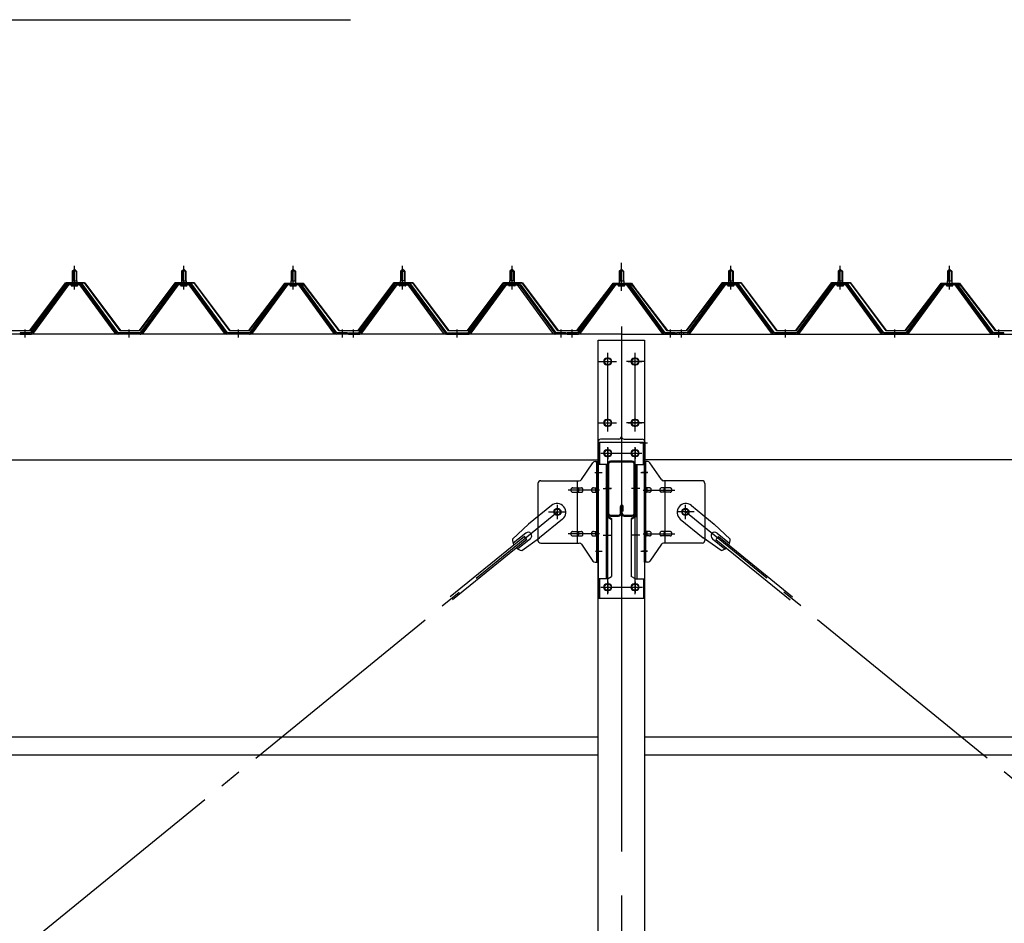
# Model space of a CAD drawing. Extents: x 868 to 32764, y 362 to 22484.
# Drawn here: x 21335 to 23135, y 16992 to 18644 of the extents above; entities that cross this region are included whole.
import ezdxf

# ---------------------------------------------------------------- set-up
doc = ezdxf.new("R2010")
doc.units = 0
doc.header["$LTSCALE"] = 80
doc.header["$MEASUREMENT"] = 0
for name, pattern in [('1PL-M', [15, 12, -1, 1, -1]), ('1PL-SL', [6.5, 5, -0.5, 0.5, -0.5]), ('HIDE-M', [2, 1, -1])]:
    doc.linetypes.add(name, pattern=pattern)
for name, color, linetype in [('HIKIDASHI', 6, 'CONTINUOUS'), ('パネル受フレ-ム', 1, 'CONTINUOUS'), ('ブレ-ス', 3, 'CONTINUOUS'), ('ブレ-ス取付金物', 2, 'CONTINUOUS'), ('ヨドル-フ88', 2, 'CONTINUOUS'), ('後柱', 3, 'CONTINUOUS'), ('後桁', 3, 'CONTINUOUS'), ('梁', 3, 'CONTINUOUS'), ('梁取付金具', 2, 'CONTINUOUS'), ('胴縁', 1, 'CONTINUOUS')]:
    doc.layers.add(name, color=color, linetype=linetype)

msp = doc.modelspace()

# ---------------------------------------------------------------- linework, layer by layer
at = {"layer": 'HIKIDASHI'}
msp.add_line((21223.7, 18644.3), (21940.2, 18644.3), dxfattribs=at)
at = {"layer": 'パネル受フレ-ム', "color": 6, "linetype": '1PL-SL'}
msp.add_line((22435.5, 18148.9), (22435.5, 18199.6), dxfattribs=at)
at = {"layer": 'パネル受フレ-ム'}
for p, q in [((21431.5, 18184.5), (21435.5, 18188.5)), ((21439.5, 18184.5), (21431.5, 18184.5)), ((21431.5, 18184.5), (21431.5, 18166.8)), ((21435.5, 18188.5), (21439.5, 18184.5)), ((21439.5, 18184.5), (21439.5, 18166.8)), ((21631.5, 18184.5), (21635.5, 18188.5)), ((21639.5, 18184.5), (21631.5, 18184.5)), ((21631.5, 18184.5), (21631.5, 18166.8)), ((21635.5, 18188.5), (21639.5, 18184.5)), ((21639.5, 18184.5), (21639.5, 18166.8)), ((21831.5, 18184.5), (21835.5, 18188.5)), ((21839.5, 18184.5), (21831.5, 18184.5)), ((21831.5, 18184.5), (21831.5, 18166.8)), ((21835.5, 18188.5), (21839.5, 18184.5)), ((21839.5, 18184.5), (21839.5, 18166.8)), ((22035.5, 18188.5), (22031.5, 18184.5)), ((22031.5, 18184.5), (22039.5, 18184.5)), ((22031.5, 18184.5), (22031.5, 18166.8)), ((22039.5, 18184.5), (22035.5, 18188.5)), ((22039.5, 18184.5), (22039.5, 18166.8)), ((22235.5, 18188.5), (22231.5, 18184.5)), ((22231.5, 18184.5), (22239.5, 18184.5)), ((22231.5, 18184.5), (22231.5, 18166.8)), ((22239.5, 18184.5), (22235.5, 18188.5)), ((22239.5, 18184.5), (22239.5, 18166.8)), ((22431.5, 18184.5), (22435.5, 18188.5)), ((22439.5, 18184.5), (22431.5, 18184.5)), ((22431.5, 18184.5), (22431.5, 18166.8)), ((22435.5, 18188.5), (22439.5, 18184.5)), ((22439.5, 18184.5), (22439.5, 18166.8)), ((22631.5, 18184.5), (22635.5, 18188.5)), ((22631.5, 18184.5), (22631.5, 18166.8)), ((22639.5, 18184.5), (22631.5, 18184.5)), ((22635.5, 18188.5), (22639.5, 18184.5)), ((22639.5, 18184.5), (22639.5, 18166.8)), ((22831.5, 18184.5), (22835.5, 18188.5)), ((22831.5, 18184.5), (22831.5, 18166.8)), ((22839.5, 18184.5), (22831.5, 18184.5)), ((22835.5, 18188.5), (22839.5, 18184.5)), ((22839.5, 18184.5), (22839.5, 18166.8)), ((23031.5, 18184.5), (23035.5, 18188.5)), ((23031.5, 18184.5), (23031.5, 18166.8)), ((23039.5, 18184.5), (23031.5, 18184.5)), ((23035.5, 18188.5), (23039.5, 18184.5)), ((23039.5, 18184.5), (23039.5, 18166.8)), ((21429.6, 18161.8), (21429.6, 18162.8)), ((21429.6, 18162.8), (21441.4, 18162.8)), ((21431.2, 18166.8), (21431.2, 18162.8)), ((21431.2, 18166.8), (21439.7, 18166.8)), ((21439.7, 18166.8), (21439.7, 18162.8)), ((21441.4, 18162.8), (21441.4, 18161.8)), ((21629.6, 18161.8), (21629.6, 18162.8)), ((21629.6, 18162.8), (21641.4, 18162.8)), ((21631.2, 18166.8), (21631.2, 18162.8)), ((21631.2, 18166.8), (21639.7, 18166.8)), ((21639.7, 18166.8), (21639.7, 18162.8)), ((21641.4, 18162.8), (21641.4, 18161.8)), ((21829.6, 18161.8), (21829.6, 18162.8)), ((21829.6, 18162.8), (21841.4, 18162.8)), ((21831.2, 18166.8), (21831.2, 18162.8)), ((21831.2, 18166.8), (21839.7, 18166.8)), ((21839.7, 18166.8), (21839.7, 18162.8)), ((21841.4, 18162.8), (21841.4, 18161.8)), ((22029.6, 18162.8), (22029.6, 18161.8)), ((22041.4, 18162.8), (22029.6, 18162.8)), ((22031.2, 18166.8), (22031.2, 18162.8)), ((22039.7, 18166.8), (22031.2, 18166.8)), ((22039.7, 18166.8), (22039.7, 18162.8)), ((22041.4, 18161.8), (22041.4, 18162.8)), ((22229.6, 18162.8), (22229.6, 18161.8)), ((22241.4, 18162.8), (22229.6, 18162.8)), ((22231.2, 18166.8), (22231.2, 18162.8)), ((22239.7, 18166.8), (22231.2, 18166.8)), ((22239.7, 18166.8), (22239.7, 18162.8)), ((22241.4, 18161.8), (22241.4, 18162.8)), ((22429.6, 18161.8), (22429.6, 18162.8)), ((22429.6, 18162.8), (22441.4, 18162.8)), ((22431.2, 18166.8), (22431.2, 18162.8)), ((22431.2, 18166.8), (22439.7, 18166.8)), ((22439.7, 18166.8), (22439.7, 18162.8)), ((22441.4, 18162.8), (22441.4, 18161.8)), ((22629.6, 18162.8), (22641.4, 18162.8)), ((22629.6, 18161.8), (22629.6, 18162.8)), ((22631.2, 18166.8), (22639.7, 18166.8)), ((22631.2, 18166.8), (22631.2, 18162.8)), ((22639.7, 18166.8), (22639.7, 18162.8)), ((22641.4, 18162.8), (22641.4, 18161.8)), ((22829.6, 18162.8), (22841.4, 18162.8)), ((22829.6, 18161.8), (22829.6, 18162.8)), ((22831.2, 18166.8), (22839.7, 18166.8)), ((22831.2, 18166.8), (22831.2, 18162.8)), ((22839.7, 18166.8), (22839.7, 18162.8)), ((22841.4, 18162.8), (22841.4, 18161.8)), ((23029.6, 18162.8), (23041.4, 18162.8)), ((23029.6, 18161.8), (23029.6, 18162.8)), ((23031.2, 18166.8), (23039.7, 18166.8)), ((23031.2, 18166.8), (23031.2, 18162.8)), ((23039.7, 18166.8), (23039.7, 18162.8)), ((23041.4, 18162.8), (23041.4, 18161.8)), ((21420.8, 18160.9), (21355.5, 18071.8)), ((21422.6, 18159.5), (21357.3, 18070.4)), ((21361, 18071.5), (21425.5, 18159.5)), ((21448.3, 18161.8), (21422.6, 18161.8)), ((21448.3, 18159.5), (21422.6, 18159.5)), ((21430.5, 18157.5), (21440.5, 18157.5)), ((21510, 18071.5), (21445.5, 18159.5)), ((21513.6, 18070.4), (21448.3, 18159.5)), ((21515.5, 18071.8), (21450.2, 18160.9)), ((21620.8, 18160.9), (21555.5, 18071.8)), ((21622.6, 18159.5), (21557.3, 18070.4)), ((21561, 18071.5), (21625.5, 18159.5)), ((21648.3, 18161.8), (21622.6, 18161.8)), ((21648.3, 18159.5), (21622.6, 18159.5)), ((21630.5, 18157.5), (21640.5, 18157.5)), ((21710, 18071.5), (21645.5, 18159.5)), ((21713.6, 18070.4), (21648.3, 18159.5)), ((21715.5, 18071.8), (21650.2, 18160.9)), ((21820.8, 18160.9), (21755.5, 18071.8)), ((21822.6, 18159.5), (21757.3, 18070.4)), ((21761, 18071.5), (21825.5, 18159.5)), ((21848.3, 18161.8), (21822.6, 18161.8)), ((21848.3, 18159.5), (21822.6, 18159.5)), ((21830.5, 18157.5), (21840.5, 18157.5)), ((21910, 18071.5), (21845.5, 18159.5)), ((21913.6, 18070.4), (21848.3, 18159.5)), ((21915.5, 18071.8), (21850.2, 18160.9)), ((21955.5, 18071.8), (22020.8, 18160.9)), ((21957.3, 18070.4), (22022.6, 18159.5)), ((21961, 18071.5), (22025.5, 18159.5)), ((22022.6, 18161.8), (22048.3, 18161.8)), ((22022.6, 18159.5), (22048.3, 18159.5)), ((22040.5, 18157.5), (22030.5, 18157.5)), ((22110, 18071.5), (22045.5, 18159.5)), ((22048.3, 18159.5), (22113.6, 18070.4)), ((22050.2, 18160.9), (22115.5, 18071.8)), ((22155.5, 18071.8), (22220.8, 18160.9)), ((22157.3, 18070.4), (22222.6, 18159.5)), ((22161, 18071.5), (22225.5, 18159.5)), ((22222.6, 18161.8), (22248.3, 18161.8)), ((22222.6, 18159.5), (22248.3, 18159.5)), ((22240.5, 18157.5), (22230.5, 18157.5)), ((22310, 18071.5), (22245.5, 18159.5)), ((22248.3, 18159.5), (22313.6, 18070.4)), ((22250.2, 18160.9), (22315.5, 18071.8)), ((22420.8, 18160.9), (22355.5, 18071.8)), ((22422.6, 18159.5), (22357.3, 18070.4)), ((22361, 18071.5), (22425.5, 18159.5)), ((22448.3, 18161.8), (22422.6, 18161.8)), ((22448.3, 18159.5), (22422.6, 18159.5)), ((22430.5, 18157.5), (22440.5, 18157.5)), ((22510, 18071.5), (22445.5, 18159.5)), ((22513.6, 18070.4), (22448.3, 18159.5)), ((22515.5, 18071.8), (22450.2, 18160.9)), ((22620.8, 18160.9), (22555.5, 18071.8)), ((22622.6, 18159.5), (22557.3, 18070.4)), ((22561, 18071.5), (22625.5, 18159.5)), ((22648.3, 18161.8), (22622.6, 18161.8)), ((22648.3, 18159.5), (22622.6, 18159.5)), ((22630.5, 18157.5), (22640.5, 18157.5)), ((22710, 18071.5), (22645.5, 18159.5)), ((22713.6, 18070.4), (22648.3, 18159.5)), ((22715.5, 18071.8), (22650.2, 18160.9)), ((22820.8, 18160.9), (22755.5, 18071.8)), ((22822.6, 18159.5), (22757.3, 18070.4)), ((22761, 18071.5), (22825.5, 18159.5)), ((22848.3, 18161.8), (22822.6, 18161.8)), ((22848.3, 18159.5), (22822.6, 18159.5)), ((22830.5, 18157.5), (22840.5, 18157.5)), ((22910, 18071.5), (22845.5, 18159.5)), ((22913.6, 18070.4), (22848.3, 18159.5)), ((22915.5, 18071.8), (22850.2, 18160.9)), ((23020.8, 18160.9), (22955.5, 18071.8)), ((23022.6, 18159.5), (22957.3, 18070.4)), ((22961, 18071.5), (23025.5, 18159.5)), ((23048.3, 18161.8), (23022.6, 18161.8)), ((23048.3, 18159.5), (23022.6, 18159.5)), ((23030.5, 18157.5), (23040.5, 18157.5)), ((23110, 18071.5), (23045.5, 18159.5)), ((23113.6, 18070.4), (23048.3, 18159.5)), ((23115.5, 18071.8), (23050.2, 18160.9)), ((21336.5, 18071.8), (21336.5, 18069.5)), ((21355.5, 18071.8), (21336.5, 18071.8)), ((21336.5, 18069.5), (21355.5, 18069.5)), ((21355.5, 18069.5), (21357, 18069.5)), ((21515.5, 18069.5), (21514, 18069.5)), ((21555.5, 18071.8), (21515.5, 18071.8)), ((21555.5, 18069.5), (21515.5, 18069.5)), ((21555.5, 18069.5), (21557, 18069.5)), ((21715.5, 18069.5), (21714, 18069.5)), ((21755.5, 18071.8), (21715.5, 18071.8)), ((21755.5, 18069.5), (21715.5, 18069.5)), ((21755.5, 18069.5), (21757, 18069.5)), ((21915.5, 18069.5), (21914, 18069.5)), ((21934.5, 18071.8), (21915.5, 18071.8)), ((21934.5, 18069.5), (21915.5, 18069.5)), ((21934.5, 18069.5), (21934.5, 18071.8)), ((21936.5, 18069.5), (21936.5, 18071.8)), ((21936.5, 18071.8), (21955.5, 18071.8)), ((21936.5, 18069.5), (21955.5, 18069.5)), ((21955.5, 18069.5), (21957, 18069.5)), ((22115.5, 18069.5), (22114, 18069.5)), ((22115.5, 18071.8), (22155.5, 18071.8)), ((22115.5, 18069.5), (22155.5, 18069.5)), ((22155.5, 18069.5), (22157, 18069.5)), ((22315.5, 18069.5), (22314, 18069.5)), ((22334.5, 18071.8), (22315.5, 18071.8)), ((22334.5, 18069.5), (22315.5, 18069.5)), ((22334.5, 18069.5), (22334.5, 18071.8)), ((22336.5, 18071.8), (22336.5, 18069.5)), ((22355.5, 18071.8), (22336.5, 18071.8)), ((22336.5, 18069.5), (22355.5, 18069.5)), ((22355.5, 18069.5), (22357, 18069.5)), ((22515.5, 18069.5), (22514, 18069.5)), ((22534.5, 18071.8), (22515.5, 18071.8)), ((22534.5, 18069.5), (22515.5, 18069.5)), ((22534.5, 18069.5), (22534.5, 18071.8)), ((22555.5, 18071.8), (22536.5, 18071.8)), ((22536.5, 18071.8), (22536.5, 18069.5)), ((22536.5, 18069.5), (22555.5, 18069.5)), ((22555.5, 18069.5), (22557, 18069.5)), ((22715.5, 18069.5), (22714, 18069.5)), ((22755.5, 18071.8), (22715.5, 18071.8)), ((22755.5, 18069.5), (22715.5, 18069.5)), ((22755.5, 18069.5), (22757, 18069.5)), ((22915.5, 18069.5), (22914, 18069.5)), ((22955.5, 18071.8), (22915.5, 18071.8)), ((22955.5, 18069.5), (22915.5, 18069.5)), ((22955.5, 18069.5), (22957, 18069.5)), ((23115.5, 18069.5), (23114, 18069.5)), ((23134.5, 18071.8), (23115.5, 18071.8)), ((23134.5, 18069.5), (23115.5, 18069.5)), ((23134.5, 18069.5), (23134.5, 18071.8))]:
    msp.add_line(p, q, dxfattribs=at)
at = {"layer": 'パネル受フレ-ム', "color": 6}
for p, q in [((21432.5, 18184.5), (21432.1, 18185.1)), ((21432.5, 18184.5), (21432.5, 18166.8)), ((21438.5, 18184.5), (21438.8, 18185.1)), ((21438.5, 18184.5), (21438.5, 18166.8)), ((21632.5, 18184.5), (21632.1, 18185.1)), ((21632.5, 18184.5), (21632.5, 18166.8)), ((21638.5, 18184.5), (21638.8, 18185.1)), ((21638.5, 18184.5), (21638.5, 18166.8)), ((21832.5, 18184.5), (21832.1, 18185.1)), ((21832.5, 18184.5), (21832.5, 18166.8)), ((21838.5, 18184.5), (21838.8, 18185.1)), ((21838.5, 18184.5), (21838.5, 18166.8)), ((22032.5, 18184.5), (22032.1, 18185.1)), ((22032.5, 18184.5), (22032.5, 18166.8)), ((22038.5, 18184.5), (22038.8, 18185.1)), ((22038.5, 18184.5), (22038.5, 18166.8)), ((22232.5, 18184.5), (22232.1, 18185.1)), ((22232.5, 18184.5), (22232.5, 18166.8)), ((22238.5, 18184.5), (22238.8, 18185.1)), ((22238.5, 18184.5), (22238.5, 18166.8)), ((22432.5, 18184.5), (22432.1, 18185.1)), ((22432.5, 18184.5), (22432.5, 18166.8)), ((22438.5, 18184.5), (22438.8, 18185.1)), ((22438.5, 18184.5), (22438.5, 18166.8)), ((22632.5, 18184.5), (22632.1, 18185.1)), ((22632.5, 18184.5), (22632.5, 18166.8)), ((22638.5, 18184.5), (22638.8, 18185.1)), ((22638.5, 18184.5), (22638.5, 18166.8)), ((22832.5, 18184.5), (22832.1, 18185.1)), ((22832.5, 18184.5), (22832.5, 18166.8)), ((22838.5, 18184.5), (22838.8, 18185.1)), ((22838.5, 18184.5), (22838.5, 18166.8)), ((23032.5, 18184.5), (23032.1, 18185.1)), ((23032.5, 18184.5), (23032.5, 18166.8)), ((23038.5, 18184.5), (23038.8, 18185.1)), ((23038.5, 18184.5), (23038.5, 18166.8))]:
    msp.add_line(p, q, dxfattribs=at)
at = {"layer": 'パネル受フレ-ム', "color": 6, "linetype": '1PL-M'}
for p, q in [((21435.5, 18151.2), (21435.5, 18194.5)), ((21635.5, 18151.2), (21635.5, 18194.5)), ((21835.5, 18151.2), (21835.5, 18194.5)), ((22035.5, 18151.2), (22035.5, 18194.5)), ((22235.5, 18151.2), (22235.5, 18194.5)), ((22435.5, 18151.2), (22435.5, 18194.5)), ((22635.5, 18151.2), (22635.5, 18194.5)), ((22835.5, 18151.2), (22835.5, 18194.5)), ((23035.5, 18151.2), (23035.5, 18194.5)), ((21345.5, 18063.5), (21345.5, 18077.8)), ((21535.5, 18063.5), (21535.5, 18077.8)), ((21735.5, 18063.5), (21735.5, 18077.8)), ((21925.5, 18063.5), (21925.5, 18077.8)), ((21945.5, 18063.5), (21945.5, 18077.8)), ((22135.5, 18063.5), (22135.5, 18077.8)), ((22325.5, 18063.5), (22325.5, 18077.8)), ((22345.5, 18063.5), (22345.5, 18077.8)), ((22525.5, 18063.5), (22525.5, 18077.8)), ((22545.5, 18063.5), (22545.5, 18077.8)), ((22735.5, 18063.5), (22735.5, 18077.8)), ((22935.5, 18063.5), (22935.5, 18077.8)), ((23125.5, 18063.5), (23125.5, 18077.8))]:
    msp.add_line(p, q, dxfattribs=at)
at = {"layer": 'パネル受フレ-ム', "color": 6, "linetype": 'HIDE-M'}
for p, q in [((21341.5, 18069.5), (21341.5, 18071.8)), ((21349.5, 18069.5), (21349.5, 18071.8)), ((21531.5, 18069.5), (21531.5, 18071.8)), ((21539.5, 18069.5), (21539.5, 18071.8)), ((21731.5, 18069.5), (21731.5, 18071.8)), ((21739.5, 18069.5), (21739.5, 18071.8)), ((21921.5, 18069.5), (21921.5, 18071.8)), ((21929.5, 18069.5), (21929.5, 18071.8)), ((21941.5, 18069.5), (21941.5, 18071.8)), ((21949.5, 18069.5), (21949.5, 18071.8)), ((22131.5, 18069.5), (22131.5, 18071.8)), ((22139.5, 18069.5), (22139.5, 18071.8)), ((22321.5, 18069.5), (22321.5, 18071.8)), ((22329.5, 18069.5), (22329.5, 18071.8)), ((22341.5, 18069.5), (22341.5, 18071.8)), ((22349.5, 18069.5), (22349.5, 18071.8)), ((22521.5, 18069.5), (22521.5, 18071.8)), ((22529.5, 18069.5), (22529.5, 18071.8)), ((22541.5, 18069.5), (22541.5, 18071.8)), ((22549.5, 18069.5), (22549.5, 18071.8)), ((22731.5, 18069.5), (22731.5, 18071.8)), ((22739.5, 18069.5), (22739.5, 18071.8)), ((22931.5, 18069.5), (22931.5, 18071.8)), ((22939.5, 18069.5), (22939.5, 18071.8)), ((23121.5, 18069.5), (23121.5, 18071.8)), ((23129.5, 18069.5), (23129.5, 18071.8))]:
    msp.add_line(p, q, dxfattribs=at)
at = {"layer": 'パネル受フレ-ム'}
for centre, radius, start, end in [((21422.6, 18159.5), 2.3, 90, 143.1301), ((21430.5, 18158.5), 1, 90, 270), ((21440.5, 18158.5), 1, 270, 90), ((21448.3, 18159.5), 2.3, 36.8699, 90), ((21622.6, 18159.5), 2.3, 90, 143.1301), ((21630.5, 18158.5), 1, 90, 270), ((21640.5, 18158.5), 1, 270, 90), ((21648.3, 18159.5), 2.3, 36.8699, 90), ((21822.6, 18159.5), 2.3, 90, 143.1301), ((21830.5, 18158.5), 1, 90, 270), ((21840.5, 18158.5), 1, 270, 90), ((21848.3, 18159.5), 2.3, 36.8699, 90), ((22022.6, 18159.5), 2.3, 90, 143.1301), ((22030.5, 18158.5), 1, 90, 270), ((22040.5, 18158.5), 1, 270, 90), ((22048.3, 18159.5), 2.3, 36.8699, 90), ((22222.6, 18159.5), 2.3, 90, 143.1301), ((22230.5, 18158.5), 1, 90, 270), ((22240.5, 18158.5), 1, 270, 90), ((22248.3, 18159.5), 2.3, 36.8699, 90), ((22422.6, 18159.5), 2.3, 90, 143.1301), ((22430.5, 18158.5), 1, 90, 270), ((22440.5, 18158.5), 1, 270, 90), ((22448.3, 18159.5), 2.3, 36.8699, 90), ((22622.6, 18159.5), 2.3, 90, 143.1301), ((22630.5, 18158.5), 1, 90, 270), ((22640.5, 18158.5), 1, 270, 90), ((22648.3, 18159.5), 2.3, 36.8699, 90), ((22822.6, 18159.5), 2.3, 90, 143.1301), ((22830.5, 18158.5), 1, 90, 270), ((22840.5, 18158.5), 1, 270, 90), ((22848.3, 18159.5), 2.3, 36.8699, 90), ((23022.6, 18159.5), 2.3, 90, 143.1301), ((23030.5, 18158.5), 1, 90, 270), ((23040.5, 18158.5), 1, 270, 90), ((23048.3, 18159.5), 2.3, 36.8699, 90), ((21355.5, 18071.8), 2.3, 270, 323.7526), ((21357, 18074.5), 5, 270, 323.7526), ((21514, 18074.5), 5, 216.2474, 270), ((21515.5, 18071.8), 2.3, 216.2474, 270), ((21555.5, 18071.8), 2.3, 270, 323.7526), ((21557, 18074.5), 5, 270, 323.7526), ((21714, 18074.5), 5, 216.2474, 270), ((21715.5, 18071.8), 2.3, 216.2474, 270), ((21755.5, 18071.8), 2.3, 270, 323.7526), ((21757, 18074.5), 5, 270, 323.7526), ((21914, 18074.5), 5, 216.2474, 270), ((21915.5, 18071.8), 2.3, 216.2474, 270), ((21955.5, 18071.8), 2.3, 270, 323.7526), ((21957, 18074.5), 5, 270, 323.7526), ((22114, 18074.5), 5, 216.2474, 270), ((22115.5, 18071.8), 2.3, 216.2474, 270), ((22155.5, 18071.8), 2.3, 270, 323.7526), ((22157, 18074.5), 5, 270, 323.7526), ((22314, 18074.5), 5, 216.2474, 270), ((22315.5, 18071.8), 2.3, 216.2474, 270), ((22355.5, 18071.8), 2.3, 270, 323.7526), ((22357, 18074.5), 5, 270, 323.7526), ((22514, 18074.5), 5, 216.2474, 270), ((22515.5, 18071.8), 2.3, 216.2474, 270), ((22555.5, 18071.8), 2.3, 270, 323.7526), ((22557, 18074.5), 5, 270, 323.7526), ((22714, 18074.5), 5, 216.2474, 270), ((22715.5, 18071.8), 2.3, 216.2474, 270), ((22755.5, 18071.8), 2.3, 270, 323.7526), ((22757, 18074.5), 5, 270, 323.7526), ((22914, 18074.5), 5, 216.2474, 270), ((22915.5, 18071.8), 2.3, 216.2474, 270), ((22955.5, 18071.8), 2.3, 270, 323.7526), ((22957, 18074.5), 5, 270, 323.7526), ((23114, 18074.5), 5, 216.2474, 270), ((23115.5, 18071.8), 2.3, 216.2474, 270)]:
    msp.add_arc(centre, radius, start, end, dxfattribs=at)
at = {"layer": 'ブレ-ス'}
for p, q in [((22307.6, 17756.2), (22265.7, 17722.1)), ((22563.4, 17756.2), (22605.2, 17722.1)), ((22327.8, 17731.5), (22286, 17697.3)), ((22543.2, 17731.5), (22585, 17697.3)), ((22236.5, 17694.8), (22265.7, 17722.1)), ((22634.5, 17694.8), (22605.2, 17722.1)), ((22258.1, 17699.8), (22122.6, 17589.1)), ((22262.6, 17694.3), (22127, 17583.7)), ((22260.5, 17705.9), (22237.6, 17687.2)), ((22269, 17695.5), (22246.1, 17676.8)), ((22253.4, 17674.1), (22286, 17697.3)), ((22262.6, 17694.3), (22258.1, 17699.8)), ((22617.6, 17674.1), (22585, 17697.3)), ((22601.9, 17695.5), (22624.8, 17676.8)), ((22608.4, 17694.3), (22612.8, 17699.8)), ((22608.4, 17694.3), (22744, 17583.7)), ((22610.4, 17705.9), (22633.3, 17687.2)), ((22612.8, 17699.8), (22748.4, 17589.1))]:
    msp.add_line(p, q, dxfattribs=at)
at = {"layer": 'ブレ-ス', "color": 6, "linetype": '1PL-SL'}
for p, q in [((19752.5, 15650.5), (22318.5, 17744.5)), ((25118.5, 15650.5), (22552.5, 17744.5))]:
    msp.add_line(p, q, dxfattribs=at)
at = {"layer": 'ブレ-ス'}
for centre in [(22318.5, 17744.5), (22552.5, 17744.5)]:
    msp.add_circle(centre, 5.5, dxfattribs=at)
for centre, radius, start, end in [((22317.7, 17743.8), 16, 309.2168, 129.2168), ((22553.3, 17743.8), 16, 50.7832, 230.7832), ((22256.5, 17693.9), 20, 177.3811, 209.1381), ((22264.8, 17700.7), 6.7, 309.2168, 129.2168), ((22606.2, 17700.7), 6.7, 50.7832, 230.7832), ((22614.5, 17693.9), 20, 330.8619, 2.6189), ((22256.5, 17693.9), 20, 229.2954, 261.0524), ((22614.5, 17693.9), 20, 278.9476, 310.7046)]:
    msp.add_arc(centre, radius, start, end, dxfattribs=at)
at = {"layer": 'ブレ-ス取付金物'}
for p, q in [((22362.5, 17803.7), (22383.5, 17834.3)), ((22387.6, 17836.5), (22393, 17836.5)), ((22390.7, 17652.5), (22390.7, 17836.5)), ((22393, 17652.5), (22393, 17836.5)), ((22478, 17652.5), (22478, 17836.5)), ((22483.3, 17836.5), (22478, 17836.5)), ((22480.3, 17652.5), (22480.3, 17836.5)), ((22508.5, 17803.7), (22487.5, 17834.3)), ((22283, 17796.5), (22283, 17692.5)), ((22288, 17801.5), (22358.3, 17801.5)), ((22346.5, 17788.5), (22355.3, 17788.5)), ((22355.3, 17687.5), (22355.3, 17801.5)), ((22356.3, 17788.5), (22362.8, 17788.5)), ((22384.2, 17788.5), (22390.7, 17788.5)), ((22390.7, 17796.5), (22393, 17796.5)), ((22480.3, 17796.5), (22478, 17796.5)), ((22486.8, 17788.5), (22480.3, 17788.5)), ((22514.7, 17788.5), (22508.2, 17788.5)), ((22583, 17801.5), (22512.6, 17801.5)), ((22515.7, 17687.5), (22515.7, 17801.5)), ((22524.5, 17788.5), (22515.7, 17788.5)), ((22588, 17796.5), (22588, 17692.5)), ((22346.5, 17780.5), (22355.3, 17780.5)), ((22356.3, 17780.5), (22362.8, 17780.5)), ((22384.2, 17780.5), (22390.7, 17780.5)), ((22486.8, 17780.5), (22480.3, 17780.5)), ((22514.7, 17780.5), (22508.2, 17780.5)), ((22524.5, 17780.5), (22515.7, 17780.5)), ((22346.5, 17708.5), (22355.3, 17708.5)), ((22346.5, 17700.5), (22355.3, 17700.5)), ((22356.3, 17708.5), (22362.8, 17708.5)), ((22356.3, 17700.5), (22362.8, 17700.5)), ((22384.2, 17708.5), (22390.7, 17708.5)), ((22384.2, 17700.5), (22390.7, 17700.5)), ((22486.8, 17708.5), (22480.3, 17708.5)), ((22486.8, 17700.5), (22480.3, 17700.5)), ((22514.7, 17708.5), (22508.2, 17708.5)), ((22514.7, 17700.5), (22508.2, 17700.5)), ((22524.5, 17708.5), (22515.7, 17708.5)), ((22524.5, 17700.5), (22515.7, 17700.5)), ((22288, 17687.5), (22358.3, 17687.5)), ((22362.5, 17685.3), (22383.5, 17654.7)), ((22390.7, 17692.5), (22393, 17692.5)), ((22480.3, 17692.5), (22478, 17692.5)), ((22508.5, 17685.3), (22487.5, 17654.7)), ((22583, 17687.5), (22512.6, 17687.5)), ((22387.6, 17652.5), (22393, 17652.5)), ((22483.3, 17652.5), (22478, 17652.5))]:
    msp.add_line(p, q, dxfattribs=at)
at = {"layer": 'ブレ-ス取付金物', "color": 6, "linetype": '1PL-SL'}
for p, q in [((22386.9, 17816.5), (22398, 17816.5)), ((22484, 17816.5), (22472.9, 17816.5)), ((22395.5, 17784.5), (22338.1, 17784.5)), ((22475.5, 17784.5), (22532.9, 17784.5)), ((22318.5, 17731.5), (22318.5, 17757.4)), ((22552.5, 17731.5), (22552.5, 17757.4)), ((22302.5, 17744.5), (22334.3, 17744.5)), ((22568.5, 17744.5), (22536.7, 17744.5)), ((22395.5, 17704.5), (22338.1, 17704.5)), ((22475.5, 17704.5), (22532.9, 17704.5)), ((22388, 17672.5), (22396.9, 17672.5)), ((22483, 17672.5), (22474, 17672.5))]:
    msp.add_line(p, q, dxfattribs=at)
at = {"layer": 'ブレ-ス取付金物'}
for centre in [(22318.5, 17744.5), (22552.5, 17744.5)]:
    msp.add_circle(centre, 6.5, dxfattribs=at)
for centre, radius, start, end in [((22387.6, 17831.5), 5, 90, 145.561), ((22387.6, 17831.5), 5, 90, 145.561), ((22483.3, 17831.5), 5, 34.439, 90), ((22483.3, 17831.5), 5, 34.439, 90), ((22358.3, 17806.5), 5, 270, 325.561), ((22512.6, 17806.5), 5, 214.439, 270), ((22288, 17796.5), 5, 90, 180), ((22347.5, 17784.5), 4.56, 160.0776, 180), ((22347.5, 17784.5), 4.56, 180, 199.9224), ((22347, 17784.7), 4.01, 138.8141, 160.0776), ((22346.7, 17785), 3.57, 115.3323, 138.8141), ((22346.5, 17785.4), 3.07, 90, 115.3323), ((22355.3, 17786.9), 1.61, 56.4659, 90), ((22354.5, 17785.7), 2.98, 32.0054, 56.4659), ((22353.3, 17785), 4.4, 14.5143, 32.0054), ((22351.4, 17784.5), 6.38, 360, 14.5143), ((22351.4, 17784.5), 6.38, 345.4857, 0), ((22362.8, 17786.9), 1.61, 56.4659, 90), ((22362, 17785.7), 2.98, 32.0054, 56.4659), ((22360.8, 17785), 4.4, 14.5143, 32.0054), ((22358.9, 17784.5), 6.38, 360, 14.5143), ((22358.9, 17784.5), 6.38, 345.4857, 0), ((22385.2, 17784.5), 4.56, 160.0776, 180), ((22385.2, 17784.5), 4.56, 180, 199.9224), ((22384.7, 17784.7), 4.01, 138.8141, 160.0776), ((22384.4, 17785), 3.57, 115.3323, 138.8141), ((22384.2, 17785.4), 3.07, 90, 115.3323), ((22394.6, 17784.5), 6.38, 165.4857, 180), ((22394.6, 17784.5), 6.38, 180, 194.5143), ((22392.6, 17785), 4.4, 147.9946, 165.4857), ((22391.4, 17785.7), 2.98, 123.5341, 147.9946), ((22390.7, 17786.9), 1.61, 90, 123.5341), ((22480.3, 17786.9), 1.61, 56.4659, 90), ((22479.5, 17785.7), 2.98, 32.0054, 56.4659), ((22478.3, 17785), 4.4, 14.5143, 32.0054), ((22476.4, 17784.5), 6.38, 360, 14.5143), ((22476.4, 17784.5), 6.38, 345.4857, 0), ((22486.8, 17785.4), 3.07, 64.6677, 90), ((22486.6, 17785), 3.57, 41.1859, 64.6677), ((22486.2, 17784.7), 4.01, 19.9224, 41.1859), ((22485.7, 17784.5), 4.56, 0, 19.9224), ((22485.7, 17784.5), 4.56, 340.0776, 360), ((22512.1, 17784.5), 6.38, 165.4857, 180), ((22512.1, 17784.5), 6.38, 180, 194.5143), ((22510.1, 17785), 4.4, 147.9946, 165.4857), ((22508.9, 17785.7), 2.98, 123.5341, 147.9946), ((22508.2, 17786.9), 1.61, 90, 123.5341), ((22519.6, 17784.5), 6.38, 165.4857, 180), ((22519.6, 17784.5), 6.38, 180, 194.5143), ((22517.6, 17785), 4.4, 147.9946, 165.4857), ((22516.4, 17785.7), 2.98, 123.5341, 147.9946), ((22515.7, 17786.9), 1.61, 90, 123.5341), ((22524.5, 17785.4), 3.07, 64.6677, 90), ((22524.3, 17785), 3.57, 41.1859, 64.6677), ((22523.9, 17784.7), 4.01, 19.9224, 41.1859), ((22523.4, 17784.5), 4.56, 0, 19.9224), ((22523.4, 17784.5), 4.56, 340.0776, 360), ((22583, 17796.5), 5, 0, 90), ((22347, 17784.3), 4.01, 199.9224, 221.1859), ((22346.7, 17784), 3.57, 221.1859, 244.6677), ((22346.5, 17783.6), 3.07, 244.6677, 270), ((22355.3, 17782.1), 1.61, 270, 303.5341), ((22354.5, 17783.2), 2.98, 303.5341, 327.9946), ((22353.3, 17784), 4.4, 327.9946, 345.4857), ((22362.8, 17782.1), 1.61, 270, 303.5341), ((22362, 17783.2), 2.98, 303.5341, 327.9946), ((22360.8, 17784), 4.4, 327.9946, 345.4857), ((22384.7, 17784.3), 4.01, 199.9224, 221.1859), ((22384.4, 17784), 3.57, 221.1859, 244.6677), ((22384.2, 17783.6), 3.07, 244.6677, 270), ((22392.6, 17784), 4.4, 194.5143, 212.0054), ((22391.4, 17783.2), 2.98, 212.0054, 236.4659), ((22390.7, 17782.1), 1.61, 236.4659, 270), ((22480.3, 17782.1), 1.61, 270, 303.5341), ((22479.5, 17783.2), 2.98, 303.5341, 327.9946), ((22478.3, 17784), 4.4, 327.9946, 345.4857), ((22486.8, 17783.6), 3.07, 270, 295.3323), ((22486.6, 17784), 3.57, 295.3323, 318.8141), ((22486.2, 17784.3), 4.01, 318.8141, 340.0776), ((22510.1, 17784), 4.4, 194.5143, 212.0054), ((22508.9, 17783.2), 2.98, 212.0054, 236.4659), ((22508.2, 17782.1), 1.61, 236.4659, 270), ((22517.6, 17784), 4.4, 194.5143, 212.0054), ((22516.4, 17783.2), 2.98, 212.0054, 236.4659), ((22515.7, 17782.1), 1.61, 236.4659, 270), ((22524.5, 17783.6), 3.07, 270, 295.3323), ((22524.3, 17784), 3.57, 295.3323, 318.8141), ((22523.9, 17784.3), 4.01, 318.8141, 340.0776), ((22347.5, 17704.5), 4.56, 160.0776, 180), ((22347.5, 17704.5), 4.56, 180, 199.9224), ((22347, 17704.7), 4.01, 138.8141, 160.0776), ((22347, 17704.3), 4.01, 199.9224, 221.1859), ((22346.7, 17705), 3.57, 115.3323, 138.8141), ((22346.7, 17704), 3.57, 221.1859, 244.6677), ((22346.5, 17705.4), 3.07, 90, 115.3323), ((22346.5, 17703.6), 3.07, 244.6677, 270), ((22355.3, 17706.9), 1.61, 56.4659, 90), ((22355.3, 17702.1), 1.61, 270, 303.5341), ((22354.5, 17705.7), 2.98, 32.0054, 56.4659), ((22354.5, 17703.2), 2.98, 303.5341, 327.9946), ((22353.3, 17705), 4.4, 14.5143, 32.0054), ((22353.3, 17704), 4.4, 327.9946, 345.4857), ((22351.4, 17704.5), 6.38, 360, 14.5143), ((22351.4, 17704.5), 6.38, 345.4857, 0), ((22362.8, 17706.9), 1.61, 56.4659, 90), ((22362.8, 17702.1), 1.61, 270, 303.5341), ((22362, 17705.7), 2.98, 32.0054, 56.4659), ((22362, 17703.2), 2.98, 303.5341, 327.9946), ((22360.8, 17705), 4.4, 14.5143, 32.0054), ((22360.8, 17704), 4.4, 327.9946, 345.4857), ((22358.9, 17704.5), 6.38, 360, 14.5143), ((22358.9, 17704.5), 6.38, 345.4857, 0), ((22385.2, 17704.5), 4.56, 160.0776, 180), ((22385.2, 17704.5), 4.56, 180, 199.9224), ((22384.7, 17704.7), 4.01, 138.8141, 160.0776), ((22384.7, 17704.3), 4.01, 199.9224, 221.1859), ((22384.4, 17705), 3.57, 115.3323, 138.8141), ((22384.4, 17704), 3.57, 221.1859, 244.6677), ((22384.2, 17705.4), 3.07, 90, 115.3323), ((22384.2, 17703.6), 3.07, 244.6677, 270), ((22394.6, 17704.5), 6.38, 165.4857, 180), ((22394.6, 17704.5), 6.38, 180, 194.5143), ((22392.6, 17705), 4.4, 147.9946, 165.4857), ((22392.6, 17704), 4.4, 194.5143, 212.0054), ((22391.4, 17705.7), 2.98, 123.5341, 147.9946), ((22391.4, 17703.2), 2.98, 212.0054, 236.4659), ((22390.7, 17706.9), 1.61, 90, 123.5341), ((22390.7, 17702.1), 1.61, 236.4659, 270), ((22480.3, 17706.9), 1.61, 56.4659, 90), ((22480.3, 17702.1), 1.61, 270, 303.5341), ((22479.5, 17705.7), 2.98, 32.0054, 56.4659), ((22479.5, 17703.2), 2.98, 303.5341, 327.9946), ((22478.3, 17705), 4.4, 14.5143, 32.0054), ((22478.3, 17704), 4.4, 327.9946, 345.4857), ((22476.4, 17704.5), 6.38, 360, 14.5143), ((22476.4, 17704.5), 6.38, 345.4857, 0), ((22486.8, 17705.4), 3.07, 64.6677, 90), ((22486.8, 17703.6), 3.07, 270, 295.3323), ((22486.6, 17705), 3.57, 41.1859, 64.6677), ((22486.6, 17704), 3.57, 295.3323, 318.8141), ((22486.2, 17704.7), 4.01, 19.9224, 41.1859), ((22486.2, 17704.3), 4.01, 318.8141, 340.0776), ((22485.7, 17704.5), 4.56, 0, 19.9224), ((22485.7, 17704.5), 4.56, 340.0776, 360), ((22512.1, 17704.5), 6.38, 165.4857, 180), ((22512.1, 17704.5), 6.38, 180, 194.5143), ((22510.1, 17705), 4.4, 147.9946, 165.4857), ((22510.1, 17704), 4.4, 194.5143, 212.0054), ((22508.9, 17705.7), 2.98, 123.5341, 147.9946), ((22508.9, 17703.2), 2.98, 212.0054, 236.4659), ((22508.2, 17706.9), 1.61, 90, 123.5341), ((22508.2, 17702.1), 1.61, 236.4659, 270), ((22519.6, 17704.5), 6.38, 165.4857, 180), ((22519.6, 17704.5), 6.38, 180, 194.5143), ((22517.6, 17705), 4.4, 147.9946, 165.4857), ((22517.6, 17704), 4.4, 194.5143, 212.0054), ((22516.4, 17705.7), 2.98, 123.5341, 147.9946), ((22516.4, 17703.2), 2.98, 212.0054, 236.4659), ((22515.7, 17706.9), 1.61, 90, 123.5341), ((22515.7, 17702.1), 1.61, 236.4659, 270), ((22524.5, 17705.4), 3.07, 64.6677, 90), ((22524.5, 17703.6), 3.07, 270, 295.3323), ((22524.3, 17705), 3.57, 41.1859, 64.6677), ((22524.3, 17704), 3.57, 295.3323, 318.8141), ((22523.9, 17704.7), 4.01, 19.9224, 41.1859), ((22523.9, 17704.3), 4.01, 318.8141, 340.0776), ((22523.4, 17704.5), 4.56, 0, 19.9224), ((22523.4, 17704.5), 4.56, 340.0776, 360), ((22288, 17692.5), 5, 180, 270), ((22358.3, 17682.5), 5, 34.439, 90), ((22512.6, 17682.5), 5, 90, 145.561), ((22583, 17692.5), 5, 270, 0), ((22387.6, 17657.5), 5, 214.439, 270), ((22483.3, 17657.5), 5, 270, 325.561)]:
    msp.add_arc(centre, radius, start, end, dxfattribs=at)
at = {"layer": 'ヨドル-フ88'}
for p, q in [((21354.2, 18076), (21419.4, 18163.5)), ((21419.7, 18163), (21354.4, 18075.5)), ((21419.4, 18163.5), (21454.4, 18163.5)), ((21454.2, 18163), (21419.7, 18163)), ((21519.4, 18075.5), (21454.2, 18163)), ((21454.4, 18163.5), (21519.7, 18076)), ((21554.2, 18076), (21619.4, 18163.5)), ((21619.7, 18163), (21554.4, 18075.5)), ((21619.4, 18163.5), (21654.4, 18163.5)), ((21654.2, 18163), (21619.7, 18163)), ((21719.4, 18075.5), (21654.2, 18163)), ((21654.4, 18163.5), (21719.7, 18076)), ((21811.2, 18150.5), (21820.2, 18162.5)), ((21815.4, 18156.2), (21823.2, 18162.5)), ((21820.2, 18162.5), (21850.7, 18162.5)), ((21823.2, 18162.5), (21853.7, 18162.5)), ((21850.7, 18162.5), (21858.5, 18156.2)), ((21853.7, 18162.5), (21862.7, 18150.5)), ((21954.2, 18076), (22019.4, 18163.5)), ((22019.7, 18163), (21954.4, 18075.5)), ((22019.4, 18163.5), (22054.4, 18163.5)), ((22054.2, 18163), (22019.7, 18163)), ((22119.4, 18075.5), (22054.2, 18163)), ((22054.4, 18163.5), (22119.7, 18076)), ((22154.2, 18076), (22219.4, 18163.5)), ((22219.7, 18163), (22154.4, 18075.5)), ((22219.4, 18163.5), (22254.4, 18163.5)), ((22254.2, 18163), (22219.7, 18163)), ((22319.4, 18075.5), (22254.2, 18163)), ((22254.4, 18163.5), (22319.7, 18076)), ((22411.2, 18150.5), (22420.2, 18162.5)), ((22415.4, 18156.2), (22423.2, 18162.5)), ((22420.2, 18162.5), (22450.7, 18162.5)), ((22423.2, 18162.5), (22453.7, 18162.5)), ((22450.7, 18162.5), (22458.5, 18156.2)), ((22453.7, 18162.5), (22462.7, 18150.5)), ((22554.2, 18076), (22619.4, 18163.5)), ((22619.7, 18163), (22554.4, 18075.5)), ((22619.4, 18163.5), (22654.4, 18163.5)), ((22654.2, 18163), (22619.7, 18163)), ((22719.4, 18075.5), (22654.2, 18163)), ((22654.4, 18163.5), (22719.7, 18076)), ((22754.2, 18076), (22819.4, 18163.5)), ((22819.7, 18163), (22754.4, 18075.5)), ((22819.4, 18163.5), (22854.4, 18163.5)), ((22854.2, 18163), (22819.7, 18163)), ((22919.4, 18075.5), (22854.2, 18163)), ((22854.4, 18163.5), (22919.7, 18076)), ((23011.2, 18150.5), (23020.2, 18162.5)), ((23015.4, 18156.2), (23023.2, 18162.5)), ((23020.2, 18162.5), (23050.7, 18162.5)), ((23023.2, 18162.5), (23053.7, 18162.5)), ((23050.7, 18162.5), (23058.5, 18156.2)), ((23053.7, 18162.5), (23062.7, 18150.5)), ((21754.2, 18076), (21815.4, 18156.2)), ((21815.8, 18155.9), (21754.4, 18075.5)), ((21811.6, 18150.2), (21811.2, 18150.5)), ((21820.4, 18162), (21811.6, 18150.2)), ((21823.4, 18162), (21815.8, 18155.9)), ((21850.5, 18162), (21820.4, 18162)), ((21853.4, 18162), (21823.4, 18162)), ((21858.1, 18155.9), (21850.5, 18162)), ((21862.3, 18150.2), (21853.4, 18162)), ((21919.4, 18075.5), (21858.1, 18155.9)), ((21858.5, 18156.2), (21919.7, 18076)), ((21862.7, 18150.5), (21862.3, 18150.2)), ((22354.2, 18076), (22415.4, 18156.2)), ((22415.8, 18155.9), (22354.4, 18075.5)), ((22411.6, 18150.2), (22411.2, 18150.5)), ((22420.4, 18162), (22411.6, 18150.2)), ((22423.4, 18162), (22415.8, 18155.9)), ((22450.5, 18162), (22420.4, 18162)), ((22453.4, 18162), (22423.4, 18162)), ((22458.1, 18155.9), (22450.5, 18162)), ((22462.3, 18150.2), (22453.4, 18162)), ((22519.4, 18075.5), (22458.1, 18155.9)), ((22458.5, 18156.2), (22519.7, 18076)), ((22462.7, 18150.5), (22462.3, 18150.2)), ((22954.2, 18076), (23015.4, 18156.2)), ((23015.8, 18155.9), (22954.4, 18075.5)), ((23011.6, 18150.2), (23011.2, 18150.5)), ((23020.4, 18162), (23011.6, 18150.2)), ((23023.4, 18162), (23015.8, 18155.9)), ((23050.5, 18162), (23020.4, 18162)), ((23053.4, 18162), (23023.4, 18162)), ((23058.1, 18155.9), (23050.5, 18162)), ((23062.3, 18150.2), (23053.4, 18162)), ((23119.4, 18075.5), (23058.1, 18155.9)), ((23058.5, 18156.2), (23119.7, 18076)), ((23062.7, 18150.5), (23062.3, 18150.2)), ((21354.4, 18075.5), (21319.4, 18075.5)), ((21319.7, 18076), (21354.2, 18076)), ((21554.4, 18075.5), (21519.4, 18075.5)), ((21519.7, 18076), (21554.2, 18076)), ((21754.4, 18075.5), (21719.4, 18075.5)), ((21719.7, 18076), (21754.2, 18076)), ((21954.4, 18075.5), (21919.4, 18075.5)), ((21919.7, 18076), (21954.2, 18076)), ((22154.4, 18075.5), (22119.4, 18075.5)), ((22119.7, 18076), (22154.2, 18076)), ((22354.4, 18075.5), (22319.4, 18075.5)), ((22319.7, 18076), (22354.2, 18076)), ((22554.4, 18075.5), (22519.4, 18075.5)), ((22519.7, 18076), (22554.2, 18076)), ((22754.4, 18075.5), (22719.4, 18075.5)), ((22719.7, 18076), (22754.2, 18076)), ((22954.4, 18075.5), (22919.4, 18075.5)), ((22919.7, 18076), (22954.2, 18076)), ((23154.4, 18075.5), (23119.4, 18075.5)), ((23119.7, 18076), (23154.2, 18076))]:
    msp.add_line(p, q, dxfattribs=at)
at = {"layer": '後柱', "color": 6, "linetype": '1PL-M'}
msp.add_line((22435.5, 18083.5), (22435.5, 15343.5), dxfattribs=at)
at = {"layer": '後柱'}
for p, q in [((22393, 15368.5), (22393, 18058.5)), ((22393, 18058.5), (22478, 18058.5)), ((22478, 18058.5), (22478, 15368.5)), ((22412, 18025.5), (22409, 18025.5)), ((22462, 18025.5), (22459, 18025.5)), ((22409, 18013.5), (22412, 18013.5)), ((22459, 18013.5), (22462, 18013.5)), ((22412, 17913.5), (22409, 17913.5)), ((22462, 17913.5), (22459, 17913.5)), ((22409, 17901.5), (22412, 17901.5)), ((22459, 17901.5), (22462, 17901.5)), ((22412, 17858), (22409, 17858)), ((22462, 17858), (22459, 17858)), ((22409, 17846), (22412, 17846)), ((22459, 17846), (22462, 17846)), ((22412, 17613), (22409, 17613)), ((22462, 17613), (22459, 17613)), ((22409, 17601), (22412, 17601)), ((22459, 17601), (22462, 17601))]:
    msp.add_line(p, q, dxfattribs=at)
at = {"layer": '後柱', "color": 6, "linetype": '1PL-SL'}
for p, q in [((22398, 18019.5), (22423, 18019.5)), ((22410.5, 17896.5), (22410.5, 18030.5)), ((22448, 18019.5), (22473, 18019.5)), ((22460.5, 17896.5), (22460.5, 18030.5)), ((22398, 17907.5), (22423, 17907.5)), ((22448, 17907.5), (22473, 17907.5)), ((22410.5, 17594), (22410.5, 17863)), ((22460.5, 17594), (22460.5, 17863)), ((22469, 17870.5), (22483, 17870.5)), ((22469, 17870.5), (22483, 17870.5)), ((22398, 17852), (22423, 17852)), ((22448, 17852), (22473, 17852)), ((22388, 17816.5), (22400.3, 17816.5)), ((22470.7, 17816.5), (22483, 17816.5)), ((22388, 17672.5), (22400.3, 17672.5)), ((22470.7, 17672.5), (22483, 17672.5)), ((22398, 17607), (22423, 17607)), ((22448, 17607), (22473, 17607))]:
    msp.add_line(p, q, dxfattribs=at)
at = {"layer": '後柱'}
for centre, start, end in [((22409, 18019.5), 90, 270), ((22412, 18019.5), 270, 90), ((22459, 18019.5), 90, 270), ((22462, 18019.5), 270, 90), ((22409, 17907.5), 90, 270), ((22412, 17907.5), 270, 90), ((22459, 17907.5), 90, 270), ((22462, 17907.5), 270, 90), ((22409, 17852), 90, 270), ((22412, 17852), 270, 90), ((22459, 17852), 90, 270), ((22462, 17852), 270, 90), ((22409, 17607), 90, 270), ((22412, 17607), 270, 90), ((22459, 17607), 90, 270), ((22462, 17607), 270, 90)]:
    msp.add_arc(centre, 6, start, end, dxfattribs=at)
at = {"layer": '後桁'}
for p, q in [((22435.5, 18069.5), (19635.5, 18069.5)), ((22435.5, 18069.5), (25235.5, 18069.5)), ((22435.5, 18069.5), (22435.5, 17882.5)), ((22435.5, 18069.5), (22435.5, 17882.5)), ((22430.5, 17877.5), (22397.5, 17877.5)), ((22440.5, 17877.5), (22473.5, 17877.5)), ((22392.5, 17872.5), (22392.5, 17839.5)), ((22478.5, 17872.5), (22478.5, 17839.5)), ((19678.5, 17839.5), (22392.5, 17839.5)), ((22392.5, 17844.3), (22392.5, 17839.5)), ((22478.5, 17844.3), (22478.5, 17839.5)), ((25192.5, 17839.5), (22478.5, 17839.5))]:
    msp.add_line(p, q, dxfattribs=at)
at = {"layer": '後桁', "color": 6, "linetype": '1PL-SL'}
for p, q in [((22394.5, 18019.5), (22426.5, 18019.5)), ((22410.5, 17891.5), (22410.5, 18035.5)), ((22476.5, 18019.5), (22444.5, 18019.5)), ((22460.5, 17891.5), (22460.5, 18035.5)), ((22394.5, 17907.5), (22426.5, 17907.5)), ((22476.5, 17907.5), (22444.5, 17907.5))]:
    msp.add_line(p, q, dxfattribs=at)
at = {"layer": '後桁'}
for centre in [(22410.5, 18019.5), (22460.5, 18019.5), (22410.5, 17907.5), (22460.5, 17907.5)]:
    msp.add_circle(centre, 6, dxfattribs=at)
for centre, start, end in [((22397.5, 17872.5), 90, 180), ((22430.5, 17882.5), 270, 0), ((22440.5, 17882.5), 180, 270), ((22473.5, 17872.5), 0, 90)]:
    msp.add_arc(centre, 5, start, end, dxfattribs=at)
at = {"layer": '梁'}
for p, q in [((22410.5, 17831.8), (22410.5, 17742.2)), ((22412.1, 17831.8), (22412.1, 17742.2)), ((22455.3, 17837), (22415.7, 17837)), ((22455.3, 17835.4), (22415.7, 17835.4)), ((22458.9, 17742.2), (22458.9, 17831.8)), ((22460.5, 17742.2), (22460.5, 17831.8)), ((22433.9, 17742.2), (22433.9, 17754.6)), ((22435.5, 17742.2), (22435.5, 17754.6)), ((22437.1, 17752), (22435.5, 17752)), ((22437.1, 17742.2), (22437.1, 17754.6)), ((22438.7, 17746), (22438.7, 17754.6)), ((22415.7, 17738.6), (22430.3, 17738.6)), ((22415.7, 17737), (22430.3, 17737)), ((22438.7, 17746), (22437.1, 17746)), ((22440.7, 17738.6), (22455.3, 17738.6)), ((22440.7, 17737), (22455.3, 17737))]:
    msp.add_line(p, q, dxfattribs=at)
at = {"layer": '梁', "color": 6, "linetype": '1PL-SL'}
for p, q in [((22417.1, 17787), (22405.5, 17787)), ((22465.5, 17787), (22453.9, 17787))]:
    msp.add_line(p, q, dxfattribs=at)
at = {"layer": '梁'}
for centre, radius, start, end in [((22415.7, 17831.8), 5.2, 90, 180), ((22415.7, 17831.8), 5.2, 90, 180), ((22415.7, 17831.8), 3.6, 90, 180), ((22455.3, 17831.8), 5.2, 0, 90), ((22455.3, 17831.8), 3.6, 0, 90), ((22436.3, 17754.6), 2.4, 0, 180), ((22436.3, 17754.6), 0.8, 0, 180), ((22415.7, 17742.2), 5.2, 180, 270), ((22415.7, 17742.2), 3.6, 180, 270), ((22430.3, 17742.2), 5.2, 270, 0), ((22430.3, 17742.2), 3.6, 270, 0), ((22440.7, 17742.2), 5.2, 180, 270), ((22440.7, 17742.2), 3.6, 180, 270), ((22455.3, 17742.2), 3.6, 270, 0), ((22455.3, 17742.2), 5.2, 270, 0)]:
    msp.add_arc(centre, radius, start, end, dxfattribs=at)
at = {"layer": '梁取付金具'}
for p, q in [((22393, 17872), (22393, 17587)), ((22393, 17872), (22478, 17872)), ((22395.3, 17872), (22395.3, 17831)), ((22475.7, 17831), (22475.7, 17871.8)), ((22478, 17872), (22478, 17587)), ((22409.8, 17831), (22393, 17831)), ((22407.5, 17831), (22407.5, 17622)), ((22409.8, 17831), (22409.8, 17737)), ((22461.2, 17831), (22461.2, 17737)), ((22461.2, 17831), (22478, 17831)), ((22463.5, 17831), (22463.5, 17622)), ((22407.5, 17737), (22409.8, 17737)), ((22407.5, 17737), (22409.8, 17737)), ((22407.5, 17735.2), (22409.8, 17735.2)), ((22409.8, 17737), (22417.5, 17732.5)), ((22409.8, 17735.2), (22417.5, 17730.8)), ((22417.5, 17732.5), (22417.5, 17626.4)), ((22461.2, 17737), (22453.5, 17732.5)), ((22461.2, 17735.2), (22453.5, 17730.8)), ((22453.5, 17732.5), (22453.5, 17626.4)), ((22463.5, 17737), (22461.2, 17737)), ((22463.5, 17737), (22461.2, 17737)), ((22463.5, 17735.2), (22461.2, 17735.2)), ((22409.8, 17622), (22417.5, 17626.4)), ((22461.2, 17622), (22453.5, 17626.4)), ((22409.8, 17622), (22393, 17622)), ((22395.3, 17622), (22395.3, 17587)), ((22461.2, 17622), (22478, 17622)), ((22475.7, 17622), (22475.7, 17587)), ((22393, 17587), (22478, 17587))]:
    msp.add_line(p, q, dxfattribs=at)
at = {"layer": '梁取付金具', "color": 6, "linetype": '1PL-SL'}
for p, q in [((22410.5, 17861.6), (22410.5, 17841.6)), ((22460.5, 17861.6), (22460.5, 17841.6)), ((22398.5, 17852), (22472.7, 17852)), ((22402, 17787), (22416.9, 17787)), ((22468.9, 17787), (22454, 17787)), ((22402, 17702), (22416.9, 17702)), ((22468.9, 17702), (22454, 17702)), ((22398.7, 17607), (22473.9, 17607)), ((22410.5, 17616.6), (22410.5, 17596.6)), ((22460.5, 17616.6), (22460.5, 17596.6))]:
    msp.add_line(p, q, dxfattribs=at)
at = {"layer": '梁取付金具'}
for centre in [(22410.5, 17852), (22460.5, 17852), (22410.5, 17607), (22460.5, 17607)]:
    msp.add_circle(centre, 6, dxfattribs=at)
at = {"layer": '胴縁'}
for p, q in [((19678, 17333.5), (22393, 17333.5)), ((22478, 17333.5), (25193, 17333.5)), ((19678, 17300.5), (22393, 17300.5)), ((22478, 17300.5), (25193, 17300.5))]:
    msp.add_line(p, q, dxfattribs=at)

doc.saveas('drawing.dxf')
